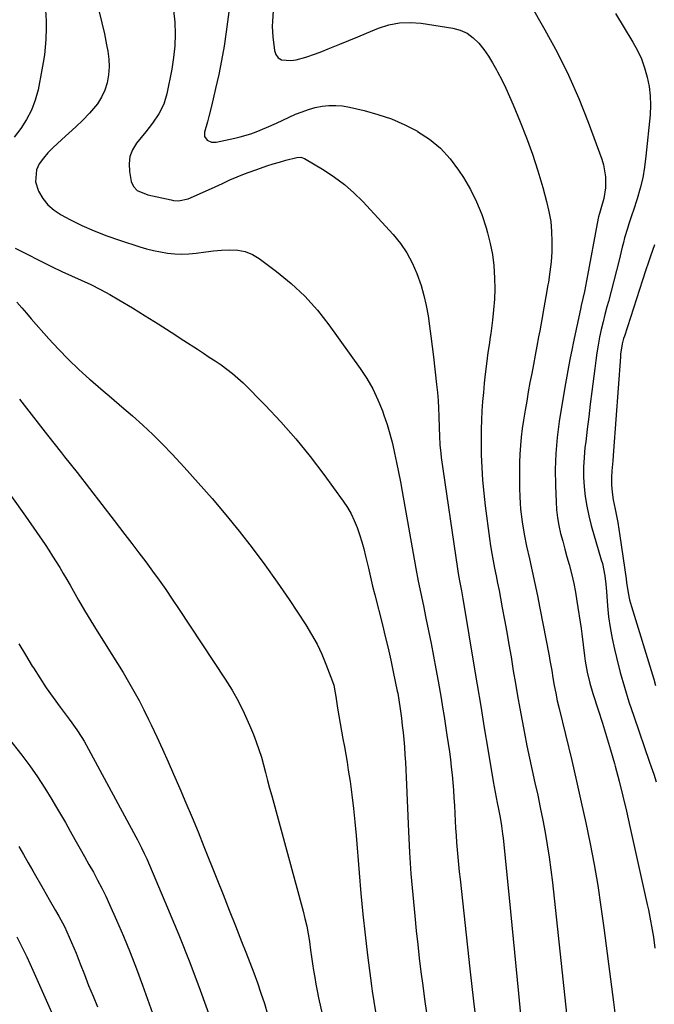
# Model space of a CAD drawing. Units: inches. Extents: x 1873295 to 1878808, y 400269 to 405619.
# Drawn here: x 1874958 to 1875198, y 402348 to 402720 of the extents above; entities that cross this region are included whole.
import ezdxf

# ---------------------------------------------------------------- set-up
doc = ezdxf.new("R2010")
doc.units = ezdxf.units.IN
doc.header["$MEASUREMENT"] = 0
for name, color, linetype in [('1', 7, 'Continuous'), ('7', 7, 'Continuous'), ('8', 7, 'Continuous')]:
    doc.layers.add(name, color=color, linetype=linetype)

msp = doc.modelspace()

# ---------------------------------------------------------------- linework, layer by layer
at = {"layer": '1', "color": 18}
for points in [[(1875150.73, 402726.57, 1736), (1875156.45, 402716.67, 1736), (1875161.08, 402708.17, 1736), (1875165.42, 402699.53, 1736), (1875169.3, 402690.68, 1736), (1875172.89, 402681.68, 1736), (1875178.05, 402667.71, 1736), (1875178.72, 402665.51, 1736), (1875179.44, 402661.01, 1736), (1875179.43, 402656.83, 1736), (1875178.85, 402652.78, 1736), (1875177.63, 402648.85, 1736), (1875177.11, 402647.07, 1736), (1875176.82, 402645.88, 1736), (1875176.7, 402645.27, 1736), (1875172.27, 402621.57, 1736), (1875171.45, 402617.56, 1736), (1875170.86, 402614.89, 1736), (1875170.27, 402612.22, 1736), (1875169.98, 402610.89, 1736), (1875167.23, 402598.03, 1736), (1875166.79, 402595.95, 1736), (1875165.94, 402591.77, 1736), (1875165.13, 402587.58, 1736), (1875164.74, 402585.48, 1736), (1875164.02, 402581.28, 1736), (1875161.92, 402568.35, 1736), (1875161.12, 402562.3, 1736), (1875160.57, 402556.24, 1736), (1875160.39, 402550.16, 1736), (1875160.45, 402544.06, 1736), (1875160.7, 402537.93, 1736), (1875160.92, 402534.9, 1736), (1875161.26, 402531.88, 1736), (1875161.79, 402528.89, 1736), (1875162.45, 402525.92, 1736), (1875163.22, 402522.97, 1736), (1875164, 402520.02, 1736), (1875164.8, 402517.08, 1736), (1875165.62, 402514.14, 1736), (1875166.66, 402510.24, 1736), (1875167.43, 402506.96, 1736), (1875168.08, 402503.65, 1736), (1875168.64, 402500.32, 1736), (1875170.18, 402489.96, 1736), (1875170.47, 402487.89, 1736), (1875170.99, 402483.72, 1736), (1875171.46, 402479.56, 1736), (1875171.75, 402477.48, 1736), (1875172.51, 402473.36, 1736), (1875173.49, 402469.27, 1736), (1875174.69, 402465.25, 1736), (1875176.69, 402459.14, 1736), (1875178.3, 402454.08, 1736), (1875179.86, 402449.01, 1736), (1875181.35, 402443.91, 1736), (1875182.78, 402438.79, 1736), (1875183.07, 402437.73, 1736), (1875184.57, 402432.06, 1736), (1875186.02, 402426.38, 1736), (1875187.38, 402420.68, 1736), (1875188.7, 402414.96, 1736), (1875195.25, 402385.42, 1736), (1875195.69, 402383.36, 1736), (1875196.51, 402379.23, 1736), (1875196.88, 402377.16, 1736), (1875197.56, 402373, 1736), (1875198.17, 402368.84, 1736)], [(1875053.54, 402723.8, 1738), (1875053.29, 402719.89, 1738), (1875053.26, 402717.94, 1738), (1875053.5, 402714.03, 1738), (1875054.06, 402708.85, 1738), (1875054.62, 402707.29, 1738), (1875055.48, 402706.06, 1738), (1875056.79, 402705.33, 1738), (1875060.34, 402705.02, 1738), (1875062.26, 402705.24, 1738), (1875066.01, 402706.23, 1738), (1875069.61, 402707.56, 1738), (1875072.02, 402708.47, 1738), (1875074.43, 402709.42, 1738), (1875078.82, 402711.22, 1738), (1875082.21, 402712.62, 1738), (1875085.6, 402714.02, 1738), (1875088.99, 402715.42, 1738), (1875093.42, 402717.25, 1738), (1875097.38, 402718.51, 1738), (1875101.38, 402719.33, 1738), (1875105.47, 402719.47, 1738), (1875109.61, 402719.16, 1738), (1875121.57, 402717.26, 1738), (1875124.4, 402716.48, 1738), (1875127.04, 402715.33, 1738), (1875129.36, 402713.64, 1738), (1875131.47, 402711.6, 1738), (1875133.33, 402709.19, 1738), (1875135.09, 402706.72, 1738), (1875136.69, 402704.14, 1738), (1875138.19, 402701.49, 1738), (1875138.58, 402700.75, 1738), (1875140.15, 402697.66, 1738), (1875141.67, 402694.54, 1738), (1875143.1, 402691.39, 1738), (1875144.48, 402688.2, 1738), (1875147.13, 402681.85, 1738), (1875149.55, 402675.71, 1738), (1875151.81, 402669.52, 1738), (1875153.84, 402663.25, 1738), (1875155.7, 402656.92, 1738), (1875157.15, 402651.62, 1738), (1875158.02, 402647.88, 1738), (1875158.68, 402644.11, 1738), (1875159.02, 402640.3, 1738), (1875159.17, 402636.46, 1738), (1875159.05, 402632.61, 1738), (1875158.81, 402628.77, 1738), (1875158.38, 402624.95, 1738), (1875157.81, 402621.14, 1738), (1875157.62, 402620.03, 1738), (1875156.86, 402615.67, 1738), (1875156.09, 402611.31, 1738), (1875155.31, 402606.96, 1738), (1875154.53, 402602.6, 1738), (1875154.12, 402600.37, 1738), (1875153.49, 402596.89, 1738), (1875152.84, 402593.42, 1738), (1875152.17, 402589.95, 1738), (1875151.5, 402586.49, 1738), (1875150.83, 402583.02, 1738), (1875150.19, 402579.55, 1738), (1875149.59, 402576.07, 1738), (1875149.01, 402572.59, 1738), (1875148.4, 402568.8, 1738), (1875147.94, 402565.6, 1738), (1875147.55, 402562.4, 1738), (1875147.26, 402559.19, 1738), (1875147.05, 402555.97, 1738), (1875146.92, 402552.74, 1738), (1875146.85, 402549.52, 1738), (1875146.86, 402546.29, 1738), (1875146.91, 402543.06, 1738), (1875147.01, 402539.8, 1738), (1875147.12, 402537.43, 1738), (1875147.29, 402535.07, 1738), (1875147.84, 402530.37, 1738), (1875148.61, 402525.7, 1738), (1875149.58, 402521.06, 1738), (1875150.67, 402516.36, 1738), (1875151.72, 402511.69, 1738), (1875152.73, 402507.02, 1738), (1875153.69, 402502.34, 1738), (1875154.61, 402497.65, 1738), (1875158.05, 402479.62, 1738), (1875158.4, 402477.74, 1738), (1875159.07, 402473.98, 1738), (1875159.52, 402471.25, 1738), (1875160.03, 402468.33, 1738), (1875160.58, 402465.43, 1738), (1875161.19, 402462.53, 1738), (1875161.86, 402459.64, 1738), (1875166.63, 402439.93, 1738), (1875168.48, 402432.07, 1738), (1875170.27, 402424.2, 1738), (1875171.96, 402416.31, 1738), (1875173.58, 402408.41, 1738), (1875175.08, 402400.48, 1738), (1875176.47, 402392.53, 1738), (1875177.7, 402384.56, 1738), (1875178.82, 402376.57, 1738), (1875180.97, 402360.03, 1738), (1875181.35, 402357.12, 1738), (1875181.72, 402354.21, 1738), (1875182.08, 402351.3, 1738), (1875182.44, 402348.39, 1738), (1875182.95, 402344.34, 1738)], [(1875183.23, 402722.8, 1734), (1875189.77, 402712.02, 1734), (1875191.5, 402708.85, 1734), (1875193.03, 402705.6, 1734), (1875194.25, 402702.22, 1734), (1875195.27, 402698.75, 1734), (1875195.95, 402695.21, 1734), (1875196.39, 402691.65, 1734), (1875196.46, 402688.06, 1734), (1875196.3, 402684.46, 1734), (1875194.76, 402668.76, 1734), (1875194.23, 402664.68, 1734), (1875193.52, 402660.64, 1734), (1875192.55, 402656.65, 1734), (1875191.41, 402652.7, 1734), (1875189.98, 402648.33, 1734), (1875189.42, 402646.59, 1734), (1875188.29, 402643.11, 1734), (1875187.73, 402641.37, 1734), (1875186.67, 402637.87, 1734), (1875186.2, 402636.1, 1734), (1875185.75, 402634.33, 1734), (1875184.57, 402629.39, 1734), (1875183.61, 402625.48, 1734), (1875182.62, 402621.57, 1734), (1875181.59, 402617.68, 1734), (1875180.54, 402613.79, 1734), (1875179.98, 402611.76, 1734), (1875179.21, 402608.89, 1734), (1875178.49, 402606, 1734), (1875177.83, 402603.1, 1734), (1875177.22, 402600.19, 1734), (1875176.67, 402597.26, 1734), (1875176.16, 402594.33, 1734), (1875175.73, 402591.39, 1734), (1875175.33, 402588.44, 1734), (1875174.27, 402579.68, 1734), (1875173.68, 402574.9, 1734), (1875173.1, 402570.12, 1734), (1875172.51, 402565.35, 1734), (1875171.93, 402560.57, 1734), (1875171.66, 402558.41, 1734), (1875171.32, 402554.71, 1734), (1875171.13, 402551, 1734), (1875171.16, 402547.29, 1734), (1875171.35, 402543.57, 1734), (1875171.76, 402539.88, 1734), (1875172.32, 402536.21, 1734), (1875173.1, 402532.58, 1734), (1875174.04, 402528.98, 1734), (1875177.85, 402515.98, 1734), (1875178.26, 402514.47, 1734), (1875179.17, 402509.86, 1734), (1875179.56, 402506.74, 1734), (1875179.69, 402505.35, 1734), (1875179.81, 402503.96, 1734), (1875180.22, 402498.47, 1734), (1875180.62, 402494.35, 1734), (1875181.17, 402490.25, 1734), (1875181.91, 402486.19, 1734), (1875182.78, 402482.14, 1734), (1875183.57, 402478.92, 1734), (1875185.02, 402473.31, 1734), (1875186.57, 402467.72, 1734), (1875188.29, 402462.19, 1734), (1875190.11, 402456.68, 1734), (1875196.14, 402439.33, 1734), (1875196.78, 402437.47, 1734), (1875197.75, 402434.69, 1734), (1875198.64, 402431.89, 1734)], [(1875198.01, 402635.22, 1732), (1875196.42, 402630.87, 1732), (1875195.54, 402628.29, 1732), (1875194.72, 402625.7, 1732), (1875193.47, 402621.81, 1732), (1875186.58, 402600.66, 1732), (1875186.28, 402599.7, 1732), (1875185.78, 402597.76, 1732), (1875185.14, 402593.81, 1732), (1875185.05, 402592.81, 1732), (1875182.51, 402557.23, 1732), (1875182.22, 402553.4, 1732), (1875181.89, 402549.57, 1732), (1875181.71, 402547.16, 1732), (1875181.7, 402544.33, 1732), (1875181.92, 402541.5, 1732), (1875182.34, 402538.69, 1732), (1875183.11, 402535.07, 1732), (1875183.63, 402532.56, 1732), (1875184.11, 402530.05, 1732), (1875184.54, 402527.52, 1732), (1875184.92, 402524.99, 1732), (1875187.21, 402508.72, 1732), (1875187.4, 402507.39, 1732), (1875188.02, 402503.42, 1732), (1875188.55, 402500.8, 1732), (1875189.25, 402498.22, 1732), (1875197.7, 402470.69, 1732), (1875198.42, 402468.38, 1732)]]:
    msp.add_polyline3d(points, dxfattribs=at)
at = {"layer": '7', "color": 18}
for points in [[(1874967.38, 402724.03, 1746), (1874967.69, 402720.06, 1746), (1874967.69, 402717.4, 1746), (1874967.48, 402712.94, 1746), (1874967.26, 402710.05, 1746), (1874966.96, 402707.17, 1746), (1874966.55, 402704.31, 1746), (1874966.05, 402701.46, 1746), (1874964.56, 402693.91, 1746), (1874963.5, 402689.98, 1746), (1874962.12, 402686.19, 1746), (1874960.23, 402682.63, 1746), (1874958.02, 402679.22, 1746), (1874955.49, 402675.96, 1746)], [(1874987.74, 402723.45, 1744), (1874988.77, 402719.31, 1744), (1874989.69, 402715.15, 1744), (1874990.52, 402710.96, 1744), (1874990.97, 402708.54, 1744), (1874991.33, 402705.55, 1744), (1874991.45, 402702.57, 1744), (1874991.2, 402699.6, 1744), (1874990.71, 402696.63, 1744), (1874989.82, 402693.78, 1744), (1874988.64, 402691.09, 1744), (1874987.05, 402688.61, 1744), (1874984.01, 402685.06, 1744), (1874981.48, 402682.47, 1744), (1874978.9, 402679.93, 1744), (1874976.25, 402677.46, 1744), (1874973.56, 402675.05, 1744), (1874970.17, 402671.97, 1744), (1874968.33, 402670.07, 1744), (1874966.64, 402668.03, 1744), (1874965.05, 402665.91, 1744), (1874963.99, 402663.68, 1744), (1874963.58, 402659.07, 1744), (1874964.74, 402655.57, 1744), (1874966.35, 402652.82, 1744), (1874968.27, 402650.35, 1744), (1874970.63, 402648.32, 1744), (1874973.29, 402646.56, 1744), (1874976.56, 402644.85, 1744), (1874981.15, 402642.6, 1744), (1874985.81, 402640.5, 1744), (1874990.58, 402638.65, 1744), (1874995.41, 402636.97, 1744), (1875003.06, 402634.51, 1744), (1875005.67, 402633.75, 1744), (1875008.3, 402633.08, 1744), (1875010.96, 402632.54, 1744), (1875013.64, 402632.1, 1744), (1875016.33, 402631.84, 1744), (1875019.03, 402631.73, 1744), (1875021.73, 402631.85, 1744), (1875024.42, 402632.12, 1744), (1875028.05, 402632.59, 1744), (1875031.06, 402632.91, 1744), (1875034.08, 402633.16, 1744), (1875037.21, 402633.36, 1744), (1875040.19, 402633.19, 1744), (1875043.06, 402632.64, 1744), (1875045.75, 402631.51, 1744), (1875048.33, 402629.99, 1744), (1875054.89, 402625.12, 1744), (1875060.41, 402620.61, 1744), (1875065.61, 402615.79, 1744), (1875070.34, 402610.5, 1744), (1875074.74, 402604.9, 1744), (1875086.51, 402588.39, 1744), (1875089.01, 402584.57, 1744), (1875091.28, 402580.63, 1744), (1875093.23, 402576.52, 1744), (1875094.95, 402572.29, 1744), (1875095.54, 402570.66, 1744), (1875096.73, 402567.14, 1744), (1875097.81, 402563.58, 1744), (1875098.75, 402559.99, 1744), (1875099.58, 402556.37, 1744), (1875100.33, 402552.72, 1744), (1875101.05, 402549.06, 1744), (1875101.75, 402545.41, 1744), (1875102.42, 402541.75, 1744), (1875107.66, 402512.6, 1744), (1875108.54, 402507.88, 1744), (1875109.48, 402503.18, 1744), (1875110.46, 402498.47, 1744), (1875111.44, 402493.78, 1744), (1875112.44, 402488.97, 1744), (1875113.41, 402484.22, 1744), (1875114.34, 402479.45, 1744), (1875115.23, 402474.68, 1744), (1875116.08, 402469.91, 1744), (1875117.18, 402463.56, 1744), (1875117.77, 402460.06, 1744), (1875118.34, 402456.55, 1744), (1875118.88, 402453.04, 1744), (1875119.4, 402449.53, 1744), (1875120.31, 402443.19, 1744), (1875120.69, 402440.29, 1744), (1875121.05, 402437.39, 1744), (1875121.34, 402434.48, 1744), (1875121.61, 402431.57, 1744), (1875121.83, 402428.66, 1744), (1875122.04, 402425.74, 1744), (1875122.22, 402422.82, 1744), (1875122.38, 402419.9, 1744), (1875122.52, 402417.11, 1744), (1875122.68, 402414.34, 1744), (1875122.85, 402411.58, 1744), (1875123.05, 402408.82, 1744), (1875123.27, 402406.06, 1744), (1875123.52, 402403.3, 1744), (1875123.78, 402400.54, 1744), (1875124.06, 402397.78, 1744), (1875124.35, 402395.03, 1744), (1875128.03, 402361.03, 1744), (1875129.43, 402348.81, 1744), (1875130.92, 402336.59, 1744)], [(1875015.89, 402723.96, 1742), (1875016.37, 402719.52, 1742), (1875016.48, 402715.05, 1742), (1875016.36, 402710.6, 1742), (1875015.89, 402706.17, 1742), (1875015.19, 402701.75, 1742), (1875013.33, 402692.44, 1742), (1875012.15, 402688.48, 1742), (1875010.28, 402684.8, 1742), (1875007.94, 402681.34, 1742), (1875005.41, 402678.02, 1742), (1875001.88, 402673.66, 1742), (1875000.38, 402671.2, 1742), (1874999.36, 402668.63, 1742), (1874999.03, 402665.87, 1742), (1874999.17, 402663, 1742), (1874999.88, 402659.21, 1742), (1875000.66, 402657.29, 1742), (1875002.13, 402655.82, 1742), (1875006.12, 402654.13, 1742), (1875014.98, 402652.2, 1742), (1875015.9, 402652.04, 1742), (1875017.76, 402651.94, 1742), (1875021.42, 402652.64, 1742), (1875022.3, 402652.98, 1742), (1875031.68, 402657.24, 1742), (1875034.44, 402658.5, 1742), (1875037.19, 402659.79, 1742), (1875039.97, 402661.02, 1742), (1875042.79, 402662.12, 1742), (1875048.83, 402664.3, 1742), (1875051.2, 402665.12, 1742), (1875053.59, 402665.89, 1742), (1875055.99, 402666.58, 1742), (1875058.42, 402667.23, 1742), (1875062.56, 402668.27, 1742), (1875064.04, 402668.4, 1742), (1875065.43, 402667.96, 1742), (1875072.92, 402663.45, 1742), (1875076.86, 402660.85, 1742), (1875080.63, 402658.04, 1742), (1875084.14, 402654.92, 1742), (1875087.5, 402651.6, 1742), (1875099.01, 402639.16, 1742), (1875101.78, 402635.78, 1742), (1875104.25, 402632.23, 1742), (1875106.29, 402628.4, 1742), (1875108.04, 402624.4, 1742), (1875109.61, 402619.77, 1742), (1875110.7, 402616.01, 1742), (1875111.55, 402612.2, 1742), (1875112.25, 402608.35, 1742), (1875112.81, 402604.47, 1742), (1875113.35, 402600.58, 1742), (1875113.84, 402596.69, 1742), (1875114.3, 402592.8, 1742), (1875115.5, 402582.28, 1742), (1875115.8, 402579.3, 1742), (1875116.05, 402576.31, 1742), (1875116.22, 402573.32, 1742), (1875116.33, 402570.33, 1742), (1875116.45, 402565.96, 1742), (1875116.57, 402562.72, 1742), (1875116.75, 402559.48, 1742), (1875117.06, 402556.26, 1742), (1875117.27, 402554.65, 1742), (1875123.37, 402512.57, 1742), (1875123.66, 402510.75, 1742), (1875124.15, 402508.02, 1742), (1875124.89, 402504.15, 1742), (1875125.44, 402501.17, 1742), (1875125.95, 402498.2, 1742), (1875129.49, 402476.75, 1742), (1875130.84, 402468.6, 1742), (1875132.19, 402460.46, 1742), (1875133.54, 402452.32, 1742), (1875134.89, 402444.18, 1742), (1875136.93, 402431.91, 1742), (1875137.64, 402427.91, 1742), (1875138.42, 402423.91, 1742), (1875138.91, 402421.48, 1742), (1875139.51, 402418.36, 1742), (1875140.05, 402415.24, 1742), (1875140.49, 402412.1, 1742), (1875140.66, 402410.53, 1742), (1875142.4, 402393.01, 1742), (1875143.42, 402382.68, 1742), (1875144.45, 402372.34, 1742), (1875145.46, 402362, 1742), (1875146.48, 402351.67, 1742), (1875147.9, 402337.17, 1742)], [(1874955.97, 402633.97, 1746), (1874959, 402632.42, 1746), (1874966.36, 402628.7, 1746), (1874969.97, 402626.91, 1746), (1874973.6, 402625.17, 1746), (1874977.25, 402623.48, 1746), (1874980.93, 402621.83, 1746), (1874984.58, 402620.15, 1746), (1874988.18, 402618.36, 1746), (1874991.71, 402616.44, 1746), (1874995.19, 402614.41, 1746), (1875000.29, 402611.31, 1746), (1875005.19, 402608.29, 1746), (1875010.08, 402605.24, 1746), (1875014.94, 402602.14, 1746), (1875019.78, 402599.02, 1746), (1875024.92, 402595.67, 1746), (1875027.17, 402594.19, 1746), (1875029.43, 402592.72, 1746), (1875031.67, 402591.23, 1746), (1875033.92, 402589.74, 1746), (1875036.11, 402588.18, 1746), (1875038.23, 402586.54, 1746), (1875040.25, 402584.77, 1746), (1875042.19, 402582.92, 1746), (1875050.54, 402574.48, 1746), (1875056.46, 402568.21, 1746), (1875062.18, 402561.78, 1746), (1875067.6, 402555.09, 1746), (1875072.81, 402548.23, 1746), (1875080.15, 402538.11, 1746), (1875081.71, 402535.76, 1746), (1875083.13, 402533.33, 1746), (1875084.33, 402530.79, 1746), (1875085.39, 402528.17, 1746), (1875086.3, 402525.49, 1746), (1875087.14, 402522.78, 1746), (1875087.89, 402520.05, 1746), (1875088.58, 402517.3, 1746), (1875089.65, 402512.73, 1746), (1875090.45, 402509.37, 1746), (1875091.27, 402506.01, 1746), (1875092.1, 402502.65, 1746), (1875094.95, 402491.27, 1746), (1875096.04, 402486.84, 1746), (1875097.09, 402482.41, 1746), (1875098.09, 402477.96, 1746), (1875099.06, 402473.5, 1746), (1875100.6, 402466.24, 1746), (1875100.77, 402465.41, 1746), (1875101.33, 402462.07, 1746), (1875101.57, 402460.39, 1746), (1875101.68, 402459.55, 1746), (1875102.17, 402455.9, 1746), (1875102.5, 402453.23, 1746), (1875102.8, 402450.56, 1746), (1875103.05, 402447.88, 1746), (1875103.29, 402444.92, 1746), (1875103.49, 402442.09, 1746), (1875103.67, 402439.26, 1746), (1875103.82, 402436.43, 1746), (1875103.96, 402433.6, 1746), (1875104.84, 402413.08, 1746), (1875105.25, 402405.06, 1746), (1875105.77, 402397.04, 1746), (1875106.43, 402389.04, 1746), (1875107.19, 402381.04, 1746), (1875107.77, 402375.43, 1746), (1875108.33, 402370.24, 1746), (1875108.92, 402365.06, 1746), (1875109.55, 402359.89, 1746), (1875110.22, 402354.72, 1746), (1875110.92, 402349.55, 1746), (1875111.63, 402344.39, 1746)], [(1874956.59, 402613.5, 1748), (1874958.38, 402611.4, 1748), (1874960.19, 402609.32, 1748), (1874962, 402607.25, 1748), (1874968.68, 402599.66, 1748), (1874972.35, 402595.65, 1748), (1874976.12, 402591.76, 1748), (1874980.06, 402588.02, 1748), (1874984.1, 402584.39, 1748), (1874984.39, 402584.14, 1748), (1874988.36, 402580.71, 1748), (1874992.33, 402577.29, 1748), (1874996.31, 402573.87, 1748), (1875000.28, 402570.45, 1748), (1875004.2, 402566.97, 1748), (1875008.03, 402563.4, 1748), (1875011.74, 402559.7, 1748), (1875015.36, 402555.92, 1748), (1875019.84, 402551.07, 1748), (1875025.22, 402545.13, 1748), (1875030.52, 402539.12, 1748), (1875035.68, 402532.99, 1748), (1875040.76, 402526.79, 1748), (1875045.69, 402520.47, 1748), (1875050.49, 402514.06, 1748), (1875055.12, 402507.52, 1748), (1875059.63, 402500.89, 1748), (1875065.96, 402491.29, 1748), (1875068.16, 402487.7, 1748), (1875070.2, 402484.03, 1748), (1875071.98, 402480.23, 1748), (1875073.6, 402476.35, 1748), (1875076.07, 402469.81, 1748), (1875076.52, 402468.43, 1748), (1875077.11, 402465.6, 1748), (1875077.34, 402464.16, 1748), (1875078, 402459.77, 1748), (1875078.45, 402456.87, 1748), (1875078.94, 402453.96, 1748), (1875079.46, 402451.06, 1748), (1875080.01, 402448.17, 1748), (1875080.58, 402445.13, 1748), (1875081.11, 402442.18, 1748), (1875081.6, 402439.23, 1748), (1875082.06, 402436.27, 1748), (1875082.7, 402432, 1748), (1875083.4, 402426.9, 1748), (1875084.03, 402421.79, 1748), (1875084.56, 402416.67, 1748), (1875085.01, 402411.54, 1748), (1875086.12, 402397.33, 1748), (1875086.78, 402389.52, 1748), (1875087.53, 402381.72, 1748), (1875088.38, 402373.94, 1748), (1875089.32, 402366.16, 1748), (1875090.8, 402354.58, 1748), (1875091.07, 402352.6, 1748), (1875091.69, 402348.65, 1748), (1875092.4, 402344.71, 1748)], [(1874954.56, 402539.93, 1752), (1874959.79, 402532.45, 1752), (1874967.22, 402521.68, 1752), (1874968.67, 402519.54, 1752), (1874970.09, 402517.37, 1752), (1874971.46, 402515.18, 1752), (1874972.81, 402512.97, 1752), (1874974.13, 402510.74, 1752), (1874975.44, 402508.51, 1752), (1874976.73, 402506.27, 1752), (1874978.01, 402504.02, 1752), (1874979.94, 402500.62, 1752), (1874982.22, 402496.69, 1752), (1874984.54, 402492.78, 1752), (1874986.92, 402488.92, 1752), (1874989.35, 402485.07, 1752), (1874990.35, 402483.52, 1752), (1874992.52, 402480.11, 1752), (1874994.67, 402476.68, 1752), (1874996.77, 402473.22, 1752), (1874998.85, 402469.75, 1752), (1875000.87, 402466.24, 1752), (1875002.81, 402462.7, 1752), (1875004.66, 402459.1, 1752), (1875006.44, 402455.47, 1752), (1875007.38, 402453.49, 1752), (1875009.56, 402448.83, 1752), (1875011.7, 402444.16, 1752), (1875013.8, 402439.46, 1752), (1875015.87, 402434.76, 1752), (1875018.22, 402429.34, 1752), (1875020.57, 402423.87, 1752), (1875022.88, 402418.39, 1752), (1875025.15, 402412.89, 1752), (1875027.38, 402407.37, 1752), (1875032.3, 402395.07, 1752), (1875034.66, 402389.16, 1752), (1875037, 402383.26, 1752), (1875039.34, 402377.34, 1752), (1875041.67, 402371.43, 1752), (1875043.29, 402367.3, 1752), (1875044.77, 402363.44, 1752), (1875046.23, 402359.56, 1752), (1875047.62, 402355.67, 1752), (1875048.99, 402351.77, 1752), (1875050.28, 402347.84, 1752), (1875051.49, 402343.89, 1752)], [(1874957.36, 402484.1, 1754), (1874959.85, 402479.88, 1754), (1874962.39, 402475.67, 1754), (1874962.8, 402474.99, 1754), (1874965.21, 402471.17, 1754), (1874967.7, 402467.42, 1754), (1874970.29, 402463.73, 1754), (1874972.97, 402460.1, 1754), (1874976.38, 402455.61, 1754), (1874977.39, 402454.25, 1754), (1874979.32, 402451.49, 1754), (1874981.15, 402448.65, 1754), (1874982.02, 402447.2, 1754), (1874983.68, 402444.26, 1754), (1875001.63, 402410.96, 1754), (1875002.18, 402409.93, 1754), (1875003.79, 402406.84, 1754), (1875004.8, 402404.75, 1754), (1875005.28, 402403.69, 1754), (1875005.75, 402402.63, 1754), (1875013.61, 402384.17, 1754), (1875017.88, 402373.84, 1754), (1875022.01, 402363.44, 1754), (1875025.92, 402352.96, 1754), (1875029.69, 402342.42, 1754)], [(1874953.31, 402448.47, 1756), (1874958.38, 402441.92, 1756), (1874961.41, 402437.86, 1756), (1874964.33, 402433.72, 1756), (1874967.1, 402429.48, 1756), (1874969.77, 402425.17, 1756), (1874971.18, 402422.79, 1756), (1874973.05, 402419.61, 1756), (1874974.91, 402416.41, 1756), (1874976.73, 402413.2, 1756), (1874978.54, 402409.98, 1756), (1874980.47, 402406.52, 1756), (1874982.14, 402403.53, 1756), (1874983.82, 402400.55, 1756), (1874985.51, 402397.58, 1756), (1874987.15, 402394.58, 1756), (1874988.74, 402391.56, 1756), (1874990.24, 402388.48, 1756), (1874991.67, 402385.38, 1756), (1874994.29, 402379.5, 1756), (1874996.92, 402373.4, 1756), (1874999.45, 402367.26, 1756), (1875001.83, 402361.07, 1756), (1875004.12, 402354.84, 1756), (1875014.16, 402326.5, 1756)], [(1874957.25, 402407.34, 1758), (1874959.01, 402404.28, 1758), (1874960.78, 402401.22, 1758), (1874962.54, 402398.16, 1758), (1874966.47, 402391.33, 1758), (1874967.65, 402389.28, 1758), (1874968.84, 402387.23, 1758), (1874971.24, 402383.15, 1758), (1874972.5, 402380.96, 1758), (1874974.55, 402377.06, 1758), (1874976.42, 402373.07, 1758), (1874977.3, 402371.05, 1758), (1874978.95, 402366.97, 1758), (1874980.52, 402362.9, 1758), (1874982.12, 402358.82, 1758), (1874983.74, 402354.74, 1758), (1874985.4, 402350.69, 1758), (1874987.08, 402346.64, 1758)]]:
    msp.add_polyline3d(points, dxfattribs=at)
at = {"layer": '8', "color": 18}
for points in [[(1875036.87, 402723.47, 1740), (1875035.82, 402715.85, 1740), (1875035, 402710.45, 1740), (1875034.08, 402705.08, 1740), (1875032.99, 402699.73, 1740), (1875031.81, 402694.4, 1740), (1875030.2, 402687.68, 1740), (1875029.23, 402683.79, 1740), (1875028.72, 402681.86, 1740), (1875027.62, 402677.94, 1740), (1875027.65, 402676.26, 1740), (1875028.62, 402674.9, 1740), (1875030.24, 402674.13, 1740), (1875032.04, 402674.12, 1740), (1875039.12, 402675.62, 1740), (1875041.16, 402676.11, 1740), (1875045.18, 402677.32, 1740), (1875047.15, 402678.04, 1740), (1875051.04, 402679.63, 1740), (1875054.89, 402681.33, 1740), (1875062.11, 402684.65, 1740), (1875064.54, 402685.65, 1740), (1875067.01, 402686.51, 1740), (1875069.54, 402687.18, 1740), (1875072.12, 402687.71, 1740), (1875074.72, 402687.98, 1740), (1875077.31, 402688.05, 1740), (1875079.89, 402687.81, 1740), (1875082.47, 402687.38, 1740), (1875088.02, 402686.1, 1740), (1875093.29, 402684.64, 1740), (1875098.43, 402682.89, 1740), (1875103.41, 402680.7, 1740), (1875108.27, 402678.21, 1740), (1875108.3, 402678.2, 1740), (1875112.81, 402675.18, 1740), (1875116.96, 402671.79, 1740), (1875120.58, 402667.83, 1740), (1875123.83, 402663.49, 1740), (1875125.65, 402660.66, 1740), (1875128.28, 402656.14, 1740), (1875130.63, 402651.5, 1740), (1875132.57, 402646.67, 1740), (1875134.23, 402641.71, 1740), (1875134.78, 402639.8, 1740), (1875135.8, 402635.68, 1740), (1875136.61, 402631.53, 1740), (1875137.12, 402627.33, 1740), (1875137.43, 402622.55, 1740), (1875137.47, 402618.58, 1740), (1875137.37, 402614.61, 1740), (1875137.07, 402610.65, 1740), (1875136.64, 402606.7, 1740), (1875135.96, 402601.68, 1740), (1875135.77, 402600.24, 1740), (1875135.34, 402597.37, 1740), (1875134.89, 402594.5, 1740), (1875134.32, 402590.18, 1740), (1875133.87, 402586.21, 1740), (1875133.5, 402582.77, 1740), (1875133.18, 402579.34, 1740), (1875132.9, 402575.9, 1740), (1875132.66, 402572.36, 1740), (1875132.49, 402568.87, 1740), (1875132.37, 402565.38, 1740), (1875132.34, 402561.88, 1740), (1875132.36, 402558.39, 1740), (1875132.41, 402555.7, 1740), (1875132.58, 402550.86, 1740), (1875132.86, 402546.03, 1740), (1875133.31, 402541.22, 1740), (1875133.86, 402536.41, 1740), (1875135.52, 402524.03, 1740), (1875135.93, 402521.19, 1740), (1875136.38, 402518.35, 1740), (1875136.89, 402515.53, 1740), (1875137.43, 402512.71, 1740), (1875137.99, 402509.89, 1740), (1875138.55, 402507.07, 1740), (1875139.11, 402504.26, 1740), (1875139.65, 402501.44, 1740), (1875140.35, 402497.79, 1740), (1875141.22, 402493.15, 1740), (1875142.06, 402488.5, 1740), (1875142.87, 402483.85, 1740), (1875143.66, 402479.19, 1740), (1875144.53, 402473.88, 1740), (1875145.32, 402469.14, 1740), (1875146.14, 402464.4, 1740), (1875146.97, 402459.67, 1740), (1875147.83, 402454.94, 1740), (1875148.73, 402450.22, 1740), (1875149.66, 402445.51, 1740), (1875150.65, 402440.8, 1740), (1875151.68, 402436.11, 1740), (1875152.73, 402431.41, 1740), (1875153.76, 402426.74, 1740), (1875154.74, 402422.06, 1740), (1875155.67, 402417.38, 1740), (1875156.56, 402412.68, 1740), (1875157.37, 402407.97, 1740), (1875158.11, 402403.25, 1740), (1875158.75, 402398.51, 1740), (1875159.31, 402393.77, 1740), (1875165.41, 402337.09, 1740)], [(1874957.57, 402576.74, 1750), (1874962.84, 402569.96, 1750), (1874968.14, 402563.19, 1750), (1874973.45, 402556.44, 1750), (1874974.61, 402554.97, 1750), (1874979.35, 402548.95, 1750), (1874984.07, 402542.92, 1750), (1874988.76, 402536.87, 1750), (1874993.44, 402530.81, 1750), (1874997.49, 402525.53, 1750), (1875000.12, 402522.09, 1750), (1875002.73, 402518.63, 1750), (1875005.33, 402515.16, 1750), (1875007.91, 402511.68, 1750), (1875010.45, 402508.17, 1750), (1875012.95, 402504.64, 1750), (1875015.4, 402501.07, 1750), (1875017.81, 402497.47, 1750), (1875035.45, 402470.72, 1750), (1875038.04, 402466.53, 1750), (1875040.47, 402462.24, 1750), (1875042.65, 402457.83, 1750), (1875044.65, 402453.32, 1750), (1875046.1, 402449.81, 1750), (1875047.2, 402446.97, 1750), (1875048.22, 402444.11, 1750), (1875049.12, 402441.21, 1750), (1875049.94, 402438.28, 1750), (1875050.71, 402435.34, 1750), (1875051.49, 402432.4, 1750), (1875052.27, 402429.46, 1750), (1875053.07, 402426.52, 1750), (1875064.92, 402382.91, 1750), (1875065.64, 402380.06, 1750), (1875066.29, 402377.18, 1750), (1875066.83, 402374.29, 1750), (1875067.31, 402371.38, 1750), (1875067.77, 402368.13, 1750), (1875068.15, 402365.54, 1750), (1875068.53, 402362.96, 1750), (1875068.92, 402360.37, 1750), (1875069.33, 402357.79, 1750), (1875069.78, 402355.21, 1750), (1875070.28, 402352.65, 1750), (1875070.81, 402350.08, 1750), (1875072.26, 402343.41, 1750)], [(1874956.53, 402373.17, 1760), (1874957.83, 402370.67, 1760), (1874959.09, 402368.14, 1760), (1874960.31, 402365.6, 1760), (1874961.5, 402363.04, 1760), (1874962.66, 402360.47, 1760), (1874970.21, 402343.47, 1760)]]:
    msp.add_polyline3d(points, dxfattribs=at)

doc.saveas('drawing.dxf')
